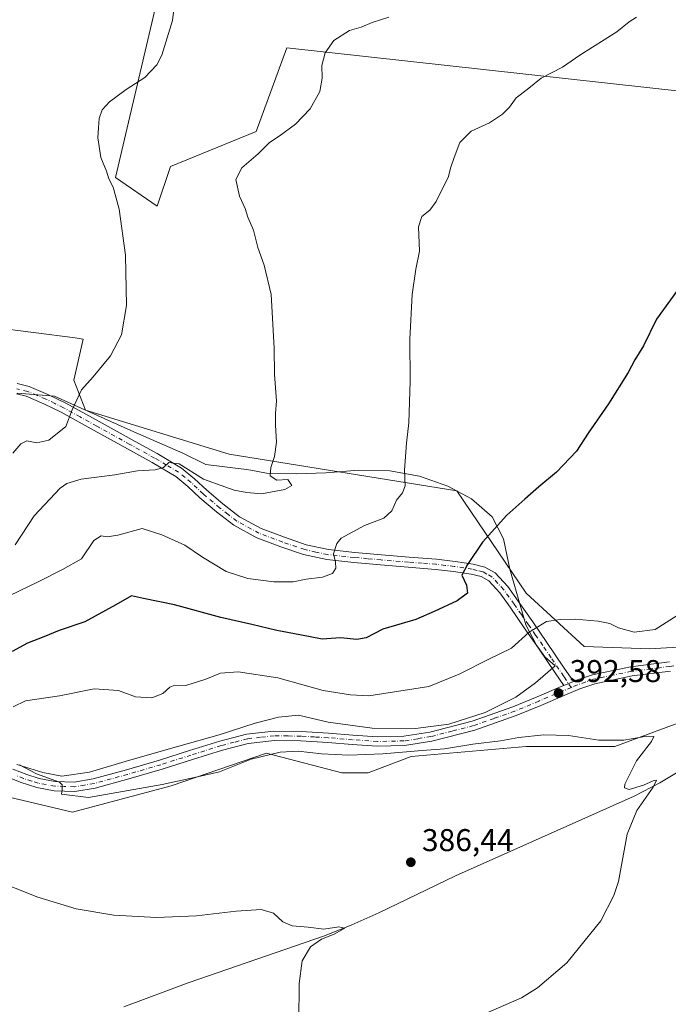
# Model space of a CAD drawing. Units: metres. Extents: x 570253 to 573712, y 4696400 to 4698748.
# Drawn here: x 571207 to 571413, y 4697216 to 4697529 of the extents above; entities that cross this region are included whole.
import ezdxf

# ---------------------------------------------------------------- set-up
doc = ezdxf.new("R2010")
doc.units = ezdxf.units.M
doc.header["$MEASUREMENT"] = 0
doc.linetypes.add('DGN Style 4', pattern=[2.6384748266838614, 1.318413404963828, -0.6592067024819142, 0.001648016756204785, -0.6592067024819142])
for name, color, linetype, lineweight in [('Camino Cxs', 7, 'Continuous', 0), ('Camino eje', 30, 'DGN Style 4', 13), ('Corriente natural lineal', 142, 'Continuous', 13), ('Cultivos herbáceos CxS', 92, 'Continuous', 0), ('Cultivos leñosos CxS', 92, 'Continuous', 0), ('Curva de nivel maestra', 30, 'Continuous', 30), ('Curva de nivel normal', 30, 'Continuous', 0), ('Espacio natural protegido', 121, 'Continuous', 13), ('Espacio natural protegido CxS', 121, 'Continuous', 0), ('Huerta CxS', 92, 'Continuous', 0), ('Punto de cota en terreno', 7, 'Continuous', 0), ('Rótulo de punto de cota en terreno', 7, 'Continuous', 0), ('Suelo desnudo CxS', 253, 'Continuous', 0)]:
    doc.layers.add(name, color=color, linetype=linetype, lineweight=lineweight)
doc.styles.add('Style-Arial', font='txt')

# ---------------------------------------------------------------- blocks, each defined once
blk = doc.blocks.new('*U9')
at = {"layer": 'Suelo desnudo CxS', "color": 253, "linetype": 'Continuous', "lineweight": 0}
for points in [[(571060.4735000003, 4697544.4189, 433.6215999999986), (571059.1432999996, 4697501.877499999, 436.8948999999994), (571066.2111999998, 4697471.969699999, 438.4581000000035), (571066.7061000001, 4697472.0207, 438.4021000000066), (571078.0349000003, 4697461.1513, 437.3126000000047), (571092.0892000003, 4697460.554500001, 435.559699999998), (571114.6359000001, 4697452.779100001, 432.2197000000015), (571141.8246999999, 4697419.2929, 427.7727000000014), (571176.6694999998, 4697406.737500001, 422.1361999999936), (571184.6936999997, 4697433.2281, 422.5758999999962), (571224.6101000002, 4697428.0419, 416.8819999999978), (571227.1606999999, 4697427.7105, 416.5967999999993), (571224.0997000001, 4697414.6447, 415.863400000002), (571227.8935000002, 4697405.114700001, 414.8084999999992), (571273.5936000004, 4697391.079100001, 411.1205999999947), (571345.9623999996, 4697379.441099999, 402.9251999999979), (571368.0581, 4697346.864700001, 397.0271999999969), (571386.5277000006, 4697329.956900001, 394.3399000000064), (571407.3728, 4697329.203500001, 394.7167999999947), (571441.1418000003, 4697331.1479, 393.3325000000041)], [(571452.7276999997, 4697319.0419, 392.5783999999985), (571396.2577000001, 4697298.1141, 390.1530999999959), (571368.0229000002, 4697298.114700001, 389.8983000000007), (571331.4219000004, 4697294.976100001, 390.1288999999961), (571317.8268999998, 4697289.7445, 388.8770999999979), (571309.4606999997, 4697289.744899999, 388.9275999999954), (571285.4090999998, 4697296.0231, 390.6545999999944), (571255.0818999996, 4697285.559699999, 390.5383000000002), (571223.7100999998, 4697277.188300001, 389.1106), (571201.7494999999, 4697282.421700001, 388.3050999999978), (571191.1360999999, 4697288.489900001, 388.6938999999985), (571157.8280999997, 4697307.5361, 389.7393000000012), (571131.6842999998, 4697314.862299999, 389.4866999999941), (571128.5475000005, 4697342.0691, 393.4333999999944), (571120.1816999996, 4697374.5089, 397.9484999999986), (571101.3586999997, 4697392.299100001, 399.5544999999984), (571083.5806999998, 4697398.577099999, 399.2814999999973), (571063.7119000005, 4697394.392700001, 395.3365999999951), (571040.7046999997, 4697386.0211, 391.3426999999938), (571023.9738999996, 4697386.021500001, 388.9000999999989), (570990.5100999996, 4697397.5329, 386.153999999995), (570965.4123000001, 4697414.2763, 385.9024999999965), (570945.5433, 4697423.694300001, 385.9213000000018)]]:
    blk.add_polyline3d(points, dxfattribs=at)
blk = doc.blocks.new('5PATER')
at = {"layer": 'Huerta CxS', "linetype": 'Continuous', "lineweight": 0}
h = blk.add_hatch(color=51, dxfattribs=at)
edge = h.paths.add_edge_path()
edge.add_ellipse((0, 0), major_axis=(-0.1095731443231308, -0.1110710700762829), ratio=0.9994222409660322, start_angle=0, end_angle=360)

msp = doc.modelspace()

# ---------------------------------------------------------------- linework, layer by layer
at = {"layer": 'Camino Cxs', "color": 7, "linetype": 'Continuous', "lineweight": 0, "extrusion": (-0.05336423075812289, -0.02197350677933237, 0.9983333230316479), "elevation": -133315.582800991, "flags": 128}
msp.add_lwpolyline([(-4125953.77723303, 2313006.540544707), (-4125953.77723303, 2313009.855329119)], dxfattribs=at)
msp.add_lwpolyline([(-4125953.77723303, 2313006.540544707), (-4125953.77723303, 2313009.855329119)], dxfattribs=at)
at = {"layer": 'Camino Cxs', "color": 7, "linetype": 'Continuous', "lineweight": 0}
for points in [[(571206.1101000002, 4697413.5601, 417.7583000000013), (571209.9801000003, 4697412.5801, 417.1793999999936), (571215.9101, 4697410.110099999, 416.3439999999973), (571221.6300999997, 4697407.270099999, 415.472299999994), (571232.2001, 4697401.470100001, 413.7762999999977), (571242.7500999998, 4697395.620100001, 412.105899999995), (571250.6601, 4697391.280099999, 411.0384999999951), (571258.4301000005, 4697386.6601, 410.1331999999966), (571262.5301000001, 4697383.290100001, 409.8610999999946), (571266.4301000005, 4697379.620100001, 409.4777999999933), (571271.5500999996, 4697375.300100001, 408.8021000000008), (571276.8601000002, 4697371.1801, 408.1925999999949), (571283.7301000003, 4697367.4101, 407.4526000000042), (571291.1300999997, 4697364.6501, 406.914499999999), (571298.0900999998, 4697362.300100001, 406.1895999999979), (571305.1501000002, 4697360.7401, 405.426999999996), (571313.5401, 4697359.840100001, 404.2758999999933), (571321.9801000003, 4697359.0801, 403.3270000000048), (571330.7801000001, 4697358.370100001, 402.5181000000011), (571339.5800999999, 4697357.670100001, 401.4437999999937), (571345.4200999998, 4697356.9901, 400.7583000000013), (571351.2301000003, 4697356.0701, 400.0396999999939), (571354.9200999998, 4697355.1801, 399.5304000000033), (571358.2001, 4697353.3201, 398.8876000000019), (571362.1700999998, 4697349.0101, 397.8559999999998), (571365.5601000004, 4697344.290100001, 396.911300000007), (571370.1300999997, 4697337.7501, 395.579700000002), (571374.6501000002, 4697331.170100001, 394.5669000000053), (571379.9600999998, 4697323.3301, 393.428899999999), (571383.0701000001, 4697318.7501, 393.0556999999972), (571380.0100999996, 4697317.4901, 392.8644000000059), (571377.2801000001, 4697321.520099999, 393.139599999995), (571371.9700999996, 4697329.350099999, 394.2259999999951), (571367.4600999998, 4697335.9001, 395.4492999999929), (571362.9200999998, 4697342.420100001, 396.805600000007), (571359.6501000002, 4697346.960100001, 397.8283999999985), (571356.1601, 4697350.7501, 398.7887000000046), (571353.7200999996, 4697352.140100001, 399.2517999999982), (571350.5900999998, 4697352.890100001, 399.774900000004), (571344.9801000003, 4697353.780099999, 400.6677999999956), (571339.2600999996, 4697354.440099999, 401.4089999999997), (571330.5201000003, 4697355.140100001, 402.3261999999959), (571321.7001, 4697355.850099999, 403.1141999999964), (571313.2200999996, 4697356.620100001, 404.1995000000024), (571304.6300999997, 4697357.540100001, 405.2937999999995), (571297.2200999996, 4697359.170100001, 406.2396000000008), (571290.0500999996, 4697361.590100001, 406.7600999999996), (571282.3800999997, 4697364.450099999, 407.4228000000003), (571275.0701000001, 4697368.460100001, 407.7630000000063), (571269.5100999996, 4697372.780099999, 408.1506999999983), (571264.2701000003, 4697377.200099999, 408.715200000006), (571260.3800999997, 4697380.850099999, 409.1731), (571256.5601000004, 4697384.0001, 409.5166999999929), (571249.0500999996, 4697388.460100001, 410.630799999999), (571241.1801000005, 4697392.780099999, 411.8562999999995), (571230.6300999997, 4697398.630100001, 413.8092000000034), (571220.1300999997, 4697404.4001, 415.655899999998), (571214.5601000004, 4697407.1501, 416.475900000005), (571208.9501, 4697409.5001, 417.261599999998), (571205.8701, 4697410.280099999, 417.678700000004)], [(571206.1101000002, 4697413.5601, 417.7583000000013), (571209.9801000003, 4697412.5801, 417.1793999999936), (571215.9101, 4697410.110099999, 416.3439999999973), (571221.6300999997, 4697407.270099999, 415.472299999994), (571232.2001, 4697401.470100001, 413.7762999999977), (571242.7500999998, 4697395.620100001, 412.105899999995), (571250.6601, 4697391.280099999, 411.0384999999951), (571258.4301000005, 4697386.6601, 410.1331999999966), (571262.5301000001, 4697383.290100001, 409.8610999999946), (571266.4301000005, 4697379.620100001, 409.4777999999933), (571271.5500999996, 4697375.300100001, 408.8021000000008), (571276.8601000002, 4697371.1801, 408.1925999999949), (571283.7301000003, 4697367.4101, 407.4526000000042), (571291.1300999997, 4697364.6501, 406.914499999999), (571298.0900999998, 4697362.300100001, 406.1895999999979), (571305.1501000002, 4697360.7401, 405.426999999996), (571313.5401, 4697359.840100001, 404.2758999999933), (571321.9801000003, 4697359.0801, 403.3270000000048), (571330.7801000001, 4697358.370100001, 402.5181000000011), (571339.5800999999, 4697357.670100001, 401.4437999999937), (571345.4200999998, 4697356.9901, 400.7583000000013), (571351.2301000003, 4697356.0701, 400.0396999999939), (571354.9200999998, 4697355.1801, 399.5304000000033), (571358.2001, 4697353.3201, 398.8876000000019), (571362.1700999998, 4697349.0101, 397.8559999999998), (571365.5601000004, 4697344.290100001, 396.911300000007), (571370.1300999997, 4697337.7501, 395.579700000002), (571374.6501000002, 4697331.170100001, 394.5669000000053), (571379.9600999998, 4697323.3301, 393.428899999999), (571383.0701000001, 4697318.7501, 393.0556999999972)], [(571380.0100999996, 4697317.4901, 392.8644000000059), (571377.2801000001, 4697321.520099999, 393.139599999995), (571371.9700999996, 4697329.350099999, 394.2259999999951), (571367.4600999998, 4697335.9001, 395.4492999999929), (571362.9200999998, 4697342.420100001, 396.805600000007), (571359.6501000002, 4697346.960100001, 397.8283999999985), (571356.1601, 4697350.7501, 398.7887000000046), (571353.7200999996, 4697352.140100001, 399.2517999999982), (571350.5900999998, 4697352.890100001, 399.774900000004), (571344.9801000003, 4697353.780099999, 400.6677999999956), (571339.2600999996, 4697354.440099999, 401.4089999999997), (571330.5201000003, 4697355.140100001, 402.3261999999959), (571321.7001, 4697355.850099999, 403.1141999999964), (571313.2200999996, 4697356.620100001, 404.1995000000024), (571304.6300999997, 4697357.540100001, 405.2937999999995), (571297.2200999996, 4697359.170100001, 406.2396000000008), (571290.0500999996, 4697361.590100001, 406.7600999999996), (571282.3800999997, 4697364.450099999, 407.4228000000003), (571275.0701000001, 4697368.460100001, 407.7630000000063), (571269.5100999996, 4697372.780099999, 408.1506999999983), (571264.2701000003, 4697377.200099999, 408.715200000006), (571260.3800999997, 4697380.850099999, 409.1731), (571256.5601000004, 4697384.0001, 409.5166999999929), (571249.0500999996, 4697388.460100001, 410.630799999999), (571241.1801000005, 4697392.780099999, 411.8562999999995), (571230.6300999997, 4697398.630100001, 413.8092000000034), (571220.1300999997, 4697404.4001, 415.655899999998), (571214.5601000004, 4697407.1501, 416.475900000005), (571208.9501, 4697409.5001, 417.261599999998), (571205.8701, 4697410.280099999, 417.678700000004)], [(571204.7100999998, 4697290.870100001, 390.0034000000014), (571209.2100999998, 4697289.170100001, 390.132700000002), (571213.1201, 4697287.9101, 390.2709000000032), (571218.2401000002, 4697286.950099999, 390.4030999999959), (571224.2701000003, 4697286.8101, 390.5146999999997), (571230.2701000003, 4697287.790100001, 390.8199000000022), (571240.8601000002, 4697290.6601, 391.3950000000041), (571251.3901000004, 4697293.7401, 391.7416999999987), (571260.9700999996, 4697296.790100001, 391.8757000000041), (571270.5900999998, 4697299.8201, 391.8203000000067), (571279.1201, 4697302.0001, 391.6361999999936), (571287.8000999996, 4697303.020099999, 391.4018999999971), (571296.4801000003, 4697302.870100001, 391.2562000000034), (571305.1501000002, 4697302.380100001, 391.203800000003), (571312.9600999998, 4697301.7501, 391.3062000000064), (571320.7600999996, 4697301.1601, 391.3473999999987), (571329.0900999998, 4697301.370100001, 391.1728000000003), (571337.4001000002, 4697302.700099999, 391.5994000000064), (571350.8501000004, 4697306.1601, 391.6276000000071), (571363.8400999998, 4697310.700099999, 392.0568999999959), (571371.5201000003, 4697313.920100001, 392.4933000000019), (571379.2001, 4697317.1601, 392.8196000000025), (571380.0100999996, 4697317.4901, 392.8644000000059), (571383.0701000001, 4697318.7501, 393.0556999999972), (571384.1001000004, 4697319.1801, 393.1401000000042), (571389.1201, 4697320.9301, 393.4985000000015), (571401.2901, 4697323.4801, 393.8168000000005), (571413.6300999997, 4697325.030099999, 393.9616999999998)], [(571383.0701000001, 4697318.7501, 393.0556999999972), (571384.1001000004, 4697319.1801, 393.1401000000042), (571389.1201, 4697320.9301, 393.4985000000015), (571401.2901, 4697323.4801, 393.8168000000005), (571413.6300999997, 4697325.030099999, 393.9616999999998)], [(571413.9901000002, 4697322.090100001, 393.517200000002), (571401.7801000001, 4697320.550100001, 393.4771999999939), (571389.9101, 4697318.0701, 393.4299000000028), (571385.1601, 4697316.4001, 393.0283000000054), (571380.3400999998, 4697314.420100001, 392.6328999999969), (571372.6700999998, 4697311.190099999, 392.1628000000055), (571364.9001000002, 4697307.9301, 391.7746999999945), (571351.7100999998, 4697303.3101, 391.2750999999989), (571338.0100999996, 4697299.790100001, 390.9510000000009), (571329.3601000002, 4697298.4101, 390.7507000000041), (571320.6901000004, 4697298.190099999, 390.9324000000051), (571312.7301000003, 4697298.790100001, 391.0437999999995), (571304.9401000004, 4697299.420100001, 390.8414000000048), (571296.3701, 4697299.9001, 390.792300000001), (571287.9501, 4697300.050100001, 390.9511000000057), (571279.6601, 4697299.0801, 391.2388999999966), (571271.4001000002, 4697296.960100001, 391.4177000000054), (571261.8701, 4697293.960100001, 391.526199999993), (571252.2500999998, 4697290.9001, 391.2872000000062), (571241.6700999998, 4697287.800100001, 391.0883999999933), (571230.9001000002, 4697284.880100001, 390.4922999999981), (571224.4801000003, 4697283.840100001, 390.269100000005), (571217.9301000005, 4697284.0001, 389.988400000002), (571212.3901000004, 4697285.030099999, 389.7125999999989), (571207.1201, 4697286.720100001, 389.4383999999991), (571199.1201, 4697289.9001, 389.3601000000053)], [(571413.9901000002, 4697322.090100001, 393.517200000002), (571401.7801000001, 4697320.550100001, 393.4771999999939), (571389.9101, 4697318.0701, 393.4299000000028), (571385.1601, 4697316.4001, 393.0283000000054), (571380.3400999998, 4697314.420100001, 392.6328999999969), (571372.6700999998, 4697311.190099999, 392.1628000000055), (571364.9001000002, 4697307.9301, 391.7746999999945), (571351.7100999998, 4697303.3101, 391.2750999999989), (571338.0100999996, 4697299.790100001, 390.9510000000009), (571329.3601000002, 4697298.4101, 390.7507000000041), (571320.6901000004, 4697298.190099999, 390.9324000000051), (571312.7301000003, 4697298.790100001, 391.0437999999995), (571304.9401000004, 4697299.420100001, 390.8414000000048), (571296.3701, 4697299.9001, 390.792300000001), (571287.9501, 4697300.050100001, 390.9511000000057), (571279.6601, 4697299.0801, 391.2388999999966), (571271.4001000002, 4697296.960100001, 391.4177000000054), (571261.8701, 4697293.960100001, 391.526199999993), (571252.2500999998, 4697290.9001, 391.2872000000062), (571241.6700999998, 4697287.800100001, 391.0883999999933), (571230.9001000002, 4697284.880100001, 390.4922999999981), (571224.4801000003, 4697283.840100001, 390.269100000005), (571217.9301000005, 4697284.0001, 389.988400000002), (571212.3901000004, 4697285.030099999, 389.7125999999989), (571207.1201, 4697286.720100001, 389.4383999999991), (571199.1201, 4697289.9001, 389.3601000000053)], [(571204.7100999998, 4697290.870100001, 390.0034000000014), (571209.2100999998, 4697289.170100001, 390.132700000002), (571213.1201, 4697287.9101, 390.2709000000032), (571218.2401000002, 4697286.950099999, 390.4030999999959), (571224.2701000003, 4697286.8101, 390.5146999999997), (571230.2701000003, 4697287.790100001, 390.8199000000022), (571240.8601000002, 4697290.6601, 391.3950000000041), (571251.3901000004, 4697293.7401, 391.7416999999987), (571260.9700999996, 4697296.790100001, 391.8757000000041), (571270.5900999998, 4697299.8201, 391.8203000000067), (571279.1201, 4697302.0001, 391.6361999999936), (571287.8000999996, 4697303.020099999, 391.4018999999971), (571296.4801000003, 4697302.870100001, 391.2562000000034), (571305.1501000002, 4697302.380100001, 391.203800000003), (571312.9600999998, 4697301.7501, 391.3062000000064), (571320.7600999996, 4697301.1601, 391.3473999999987), (571329.0900999998, 4697301.370100001, 391.1728000000003), (571337.4001000002, 4697302.700099999, 391.5994000000064), (571350.8501000004, 4697306.1601, 391.6276000000071), (571363.8400999998, 4697310.700099999, 392.0568999999959), (571371.5201000003, 4697313.920100001, 392.4933000000019), (571379.2001, 4697317.1601, 392.8196000000025), (571380.0100999996, 4697317.4901, 392.8644000000059)]]:
    msp.add_polyline3d(points, dxfattribs=at)
at = {"layer": 'Camino eje', "color": 30, "linetype": 'DGN Style 4', "lineweight": 13}
for points in [[(571382.3898999998, 4697316.8671, 392.8730000000069), (571379.9851000002, 4697320.4101, 393.1061999999947), (571375.9650999998, 4697326.345100001, 393.8264000000054), (571373.3101000004, 4697330.2601, 394.3417999999947), (571371.0500999996, 4697333.550100001, 394.9146000000038), (571368.7950999998, 4697336.825099999, 395.489499999996), (571366.5251000002, 4697340.085100001, 396.1374000000069), (571364.2401000002, 4697343.3551, 396.8442000000068), (571362.6051000003, 4697345.6251, 397.3007999999973), (571360.9101, 4697347.985099999, 397.8316999999952), (571357.1801000005, 4697352.0351, 398.7899000000034), (571355.5401, 4697352.965100001, 399.1217999999935), (571354.3201000001, 4697353.6601, 399.3680000000023), (571352.4751000004, 4697354.1051, 399.6353999999992), (571350.9101, 4697354.4801, 399.9005999999936), (571345.2001, 4697355.3851, 400.709799999997), (571342.2801000001, 4697355.725099999, 401.0708000000013), (571339.4200999998, 4697356.0551, 401.4180999999954), (571335.0201000003, 4697356.405099999, 401.9242999999988), (571330.6501000002, 4697356.755100001, 402.382700000002), (571321.8400999998, 4697357.465100001, 403.1940000000032), (571317.6201, 4697357.845100001, 403.6490999999951), (571313.3800999997, 4697358.2301, 404.2281999999978), (571304.8901000004, 4697359.140100001, 405.3641999999964), (571301.1851000004, 4697359.9551, 405.8377000000037), (571297.6551000001, 4697360.735099999, 406.2087000000029), (571290.5900999998, 4697363.120100001, 406.7856000000029), (571283.0551000005, 4697365.9301, 407.4328999999998), (571275.9650999998, 4697369.8201, 407.9680999999982), (571273.1851000004, 4697371.9801, 408.1831999999995), (571270.5301000001, 4697374.040100001, 408.4630000000034), (571265.3501000004, 4697378.4101, 409.0512000000017), (571263.4051000001, 4697380.235099999, 409.3092000000034), (571261.4550999999, 4697382.0701, 409.4732999999979), (571259.5450999998, 4697383.645099999, 409.6445999999996), (571257.4951, 4697385.3301, 409.7409000000043), (571253.6101000002, 4697387.640100001, 410.2556999999942), (571249.8551000003, 4697389.870100001, 410.818299999999), (571241.9650999998, 4697394.200099999, 411.9700000000012), (571231.4151, 4697400.050100001, 413.7874000000011), (571226.1651, 4697402.9351, 414.6992000000027), (571220.8800999997, 4697405.835100001, 415.5602000000072), (571218.0950999996, 4697407.210100001, 415.9419999999955), (571215.2351000002, 4697408.630100001, 416.4018999999971), (571212.4301000005, 4697409.8051, 416.8317999999999), (571209.4650999998, 4697411.040100001, 417.2185000000027), (571205.9901000002, 4697411.920100001, 417.6754999999976)], [(571432.0255000005, 4697325.6963, 393.2559999999939), (571432.0151000004, 4697325.6951, 393.2565000000032), (571425.9501, 4697325.030099999, 393.514599999995), (571413.8101000004, 4697323.5601, 393.7292000000016), (571407.7050999999, 4697322.790100001, 393.7014000000054), (571401.5351, 4697322.015100001, 393.6196000000054), (571395.6001000004, 4697320.7751, 393.5997999999963), (571389.5151000004, 4697319.5001, 393.4594999999972), (571387.0050999997, 4697318.6251, 393.2427000000025), (571384.3724999996, 4697317.682499999, 393.0387999999948), (571382.3898999998, 4697316.8671, 392.8730000000069)], [(571382.3898999998, 4697316.8671, 392.8730000000069), (571379.9725000003, 4697315.872500001, 392.7357000000048), (571372.0950999996, 4697312.5551, 392.3325000000041), (571364.3701, 4697309.315099999, 391.9167000000016), (571357.8750999998, 4697307.045100001, 391.7752000000037), (571351.2801000001, 4697304.735099999, 391.4539999999979), (571344.5551000005, 4697303.005100001, 391.5371000000014), (571337.7050999999, 4697301.245100001, 391.2780999999959), (571333.5500999996, 4697300.5801, 391.0146999999997), (571329.2251000004, 4697299.890100001, 390.9615999999951), (571320.7251000004, 4697299.675100001, 391.1392999999953), (571312.8450999996, 4697300.270099999, 391.1744000000036), (571305.0450999998, 4697300.9001, 391.022299999997), (571300.7600999996, 4697301.140100001, 390.9890000000014), (571296.4250999996, 4697301.3851, 391.0071000000025), (571292.2150999998, 4697301.460100001, 391.0531000000047), (571287.8750999998, 4697301.5351, 391.1699999999983), (571283.5351, 4697301.0251, 391.2940999999992), (571279.3901000004, 4697300.540100001, 391.4392999999982), (571275.1250999998, 4697299.450099999, 391.5460000000021), (571270.9951, 4697298.390100001, 391.6312000000034), (571261.4200999998, 4697295.3751, 391.7007000000012), (571251.8201000001, 4697292.3201, 391.5173999999971), (571246.5301000001, 4697290.770099999, 391.3399999999965), (571241.2651000004, 4697289.2301, 391.2378000000026), (571230.5850999998, 4697286.335100001, 390.6506999999983), (571227.5850999998, 4697285.845100001, 390.5295999999944), (571224.3750999998, 4697285.325099999, 390.3919000000024), (571221.1001000004, 4697285.405099999, 390.2948000000033), (571218.0850999998, 4697285.475099999, 390.1984999999986), (571215.3151000004, 4697285.9901, 390.0908000000054), (571212.7550999997, 4697286.470100001, 389.9795000000013), (571210.8000999996, 4697287.100099999, 389.8853999999992), (571208.1651, 4697287.9451, 389.7660000000033), (571205.7358999997, 4697288.8663, 389.7234999999928)]]:
    msp.add_polyline3d(points, dxfattribs=at)
at = {"layer": 'Corriente natural lineal', "color": 142, "linetype": 'Continuous', "lineweight": 13}
msp.add_polyline3d([(571457.3151000004, 4697315.1151, 392.2881000000052), (571454.4001000002, 4697312.870100001, 391.9582999999984), (571410.6201, 4697286.590100001, 390.3083000000042), (571402.3601000002, 4697282.340100001, 389.9811000000045), (571345.6001000004, 4697257.0001, 387.4645000000019), (571321.2100999998, 4697245.220100001, 386.1244000000006), (571312.6300999997, 4697241.360099999, 385.5498999999982), (571303.8701, 4697237.9301, 385.0366999999969), (571260.5401, 4697222.950099999, 383.7323999999935), (571240.0601000004, 4697215.340100001, 383.1744999999937)], dxfattribs=at)
at = {"layer": 'Cultivos herbáceos CxS', "color": 92, "linetype": 'Continuous', "lineweight": 0}
for points in [[(570945.5433, 4697423.694300001, 385.9213000000018), (570965.4123000001, 4697414.2763, 385.9024999999965), (570990.5100999996, 4697397.5329, 386.153999999995), (571023.9738999996, 4697386.021500001, 388.9000999999989), (571040.7046999997, 4697386.0211, 391.3426999999938), (571063.7119000005, 4697394.392700001, 395.3365999999951), (571083.5806999998, 4697398.577099999, 399.2814999999973), (571101.3586999997, 4697392.299100001, 399.5544999999984), (571120.1816999996, 4697374.5089, 397.9484999999986), (571128.5475000005, 4697342.0691, 393.4333999999944), (571131.6842999998, 4697314.862299999, 389.4866999999941), (571157.8280999997, 4697307.5361, 389.7393000000012), (571191.1360999999, 4697288.489900001, 388.6938999999985), (571201.7494999999, 4697282.421700001, 388.3050999999978), (571223.7100999998, 4697277.188300001, 389.1106), (571255.0818999996, 4697285.559699999, 390.5383000000002), (571285.4090999998, 4697296.0231, 390.6545999999944), (571309.4606999997, 4697289.744899999, 388.9275999999954), (571317.8268999998, 4697289.7445, 388.8770999999979), (571331.4219000004, 4697294.976100001, 390.1288999999961), (571368.0229000002, 4697298.114700001, 389.8983000000007), (571396.2577000001, 4697298.1141, 390.1530999999959), (571452.7276999997, 4697319.0419, 392.5783999999985)], [(571451.7522999998, 4697321.7919, 392.9519), (571452.7276999997, 4697319.0419, 392.5783999999985), (571396.2577000001, 4697298.1141, 390.1530999999959), (571368.0229000002, 4697298.114700001, 389.8983000000007), (571331.4219000004, 4697294.976100001, 390.1288999999961), (571317.8268999998, 4697289.7445, 388.8770999999979), (571309.4606999997, 4697289.744899999, 388.9275999999954), (571285.4090999998, 4697296.0231, 390.6545999999944), (571255.0818999996, 4697285.559699999, 390.5383000000002), (571223.7100999998, 4697277.188300001, 389.1106), (571201.7494999999, 4697282.421700001, 388.3050999999978), (571191.1360999999, 4697288.489900001, 388.6938999999985), (571157.8280999997, 4697307.5361, 389.7393000000012), (571131.6842999998, 4697314.862299999, 389.4866999999941), (571128.5475000005, 4697342.0691, 393.4333999999944), (571120.1816999996, 4697374.5089, 397.9484999999986), (571101.3586999997, 4697392.299100001, 399.5544999999984), (571083.5806999998, 4697398.577099999, 399.2814999999973), (571063.7119000005, 4697394.392700001, 395.3365999999951), (571040.7046999997, 4697386.0211, 391.3426999999938), (571023.9738999996, 4697386.021500001, 388.9000999999989), (570990.5100999996, 4697397.5329, 386.153999999995), (570965.4123000001, 4697414.2763, 385.9024999999965), (570945.5433, 4697423.694300001, 385.9213000000018)]]:
    msp.add_polyline3d(points, dxfattribs=at)
at = {"layer": 'Cultivos leñosos CxS', "color": 92, "linetype": 'Continuous', "lineweight": 0}
for points in [[(571444.9785000002, 4697503.529800001, 403.3362000000052), (571291.9090999998, 4697520.304500001, 411.3846999999951), (571282.1237000005, 4697493.7446, 411.1616000000067), (571254.8646999998, 4697482.5614, 412.3972000000067), (571250.6710999999, 4697469.9803, 413.4156999999978), (571237.3912000004, 4697479.066600001, 414.9211000000068), (571258.3595000004, 4697568.5319, 417.5626000000047), (571228.3047000002, 4697610.468800001, 422.9121000000014), (571217.8206000002, 4697652.4056, 428.1662000000069), (571224.1111000003, 4697654.502499999, 428.6468000000023), (571235.8355, 4697644.932499999, 428.5276000000013), (571253.0305000005, 4697634.9453, 427.944399999993), (571288.1223999998, 4697597.8421, 420.6189000000013), (571306.9448999995, 4697592.608899999, 419.6793000000035), (571329.1141999997, 4697599.9013, 419.5733000000037), (571346.3410999998, 4697611.3169, 421.0396000000038), (571372.8268999998, 4697612.490499999, 419.2817000000068), (571388.5138999998, 4697586.329700001, 412.9556000000011), (571412.5658, 4697550.750499999, 407.5766000000003), (571435.5717000002, 4697530.867500001, 405.7458000000042)], [(571224.1111000003, 4697654.502499999, 428.6468000000023), (571217.8206000002, 4697652.4056, 428.1662000000069), (571228.3047000002, 4697610.468800001, 422.9121000000014), (571258.3595000004, 4697568.5319, 417.5626000000047), (571237.3912000004, 4697479.066600001, 414.9211000000068), (571250.6710999999, 4697469.9803, 413.4156999999978), (571254.8646999998, 4697482.5614, 412.3972000000067), (571282.1237000005, 4697493.7446, 411.1616000000067), (571291.9090999998, 4697520.304500001, 411.3846999999951), (571444.9785000002, 4697503.529800001, 403.3362000000052), (571470.1405999997, 4697440.624500001, 398.920100000003), (571522.8005999997, 4697435.915100001, 398.5157999999938)], [(571224.1111000003, 4697654.502499999, 428.6468000000023), (571217.8206000002, 4697652.4056, 428.1662000000069), (571228.3047000002, 4697610.468800001, 422.9121000000014), (571258.3595000004, 4697568.5319, 417.5626000000047), (571237.3912000004, 4697479.066600001, 414.9211000000068), (571250.6710999999, 4697469.9803, 413.4156999999978), (571254.8646999998, 4697482.5614, 412.3972000000067), (571282.1237000005, 4697493.7446, 411.1616000000067), (571291.9090999998, 4697520.304500001, 411.3846999999951), (571444.9785000002, 4697503.529800001, 403.3362000000052), (571470.1405999997, 4697440.624500001, 398.920100000003), (571522.8005999997, 4697435.915100001, 398.5157999999938)], [(571258.3595000004, 4697568.5319, 417.5626000000047), (571237.3912000004, 4697479.066600001, 414.9211000000068), (571250.6710999999, 4697469.9803, 413.4156999999978), (571254.8646999998, 4697482.5614, 412.3972000000067), (571282.1237000005, 4697493.7446, 411.1616000000067), (571291.9090999998, 4697520.304500001, 411.3846999999951), (571444.9785000002, 4697503.529800001, 403.3362000000052)], [(571441.1418000003, 4697331.1479, 393.3325000000041), (571407.3728, 4697329.203500001, 394.7167999999947), (571386.5277000006, 4697329.956900001, 394.3399000000064), (571368.0581, 4697346.864700001, 397.0271999999969), (571345.9623999996, 4697379.441099999, 402.9251999999979), (571273.5936000004, 4697391.079100001, 411.1205999999947), (571227.8935000002, 4697405.114700001, 414.8084999999992), (571224.0997000001, 4697414.6447, 415.863400000002), (571227.1606999999, 4697427.7105, 416.5967999999993), (571224.6101000002, 4697428.0419, 416.8819999999978), (571184.6936999997, 4697433.2281, 422.5758999999962), (571176.6694999998, 4697406.737500001, 422.1361999999936), (571141.8246999999, 4697419.2929, 427.7727000000014), (571114.6359000001, 4697452.779100001, 432.2197000000015), (571092.0892000003, 4697460.554500001, 435.559699999998), (571078.0349000003, 4697461.1513, 437.3126000000047), (571066.7061000001, 4697472.0207, 438.4021000000066), (571066.2111999998, 4697471.969699999, 438.4581000000035), (571059.1432999996, 4697501.877499999, 436.8948999999994), (571060.4735000003, 4697544.4189, 433.6215999999986)], [(571060.4735000003, 4697544.4189, 433.6215999999986), (571059.1432999996, 4697501.877499999, 436.8948999999994), (571066.2111999998, 4697471.969699999, 438.4581000000035), (571066.7061000001, 4697472.0207, 438.4021000000066), (571078.0349000003, 4697461.1513, 437.3126000000047), (571092.0892000003, 4697460.554500001, 435.559699999998), (571114.6359000001, 4697452.779100001, 432.2197000000015), (571141.8246999999, 4697419.2929, 427.7727000000014), (571176.6694999998, 4697406.737500001, 422.1361999999936), (571184.6936999997, 4697433.2281, 422.5758999999962), (571224.6101000002, 4697428.0419, 416.8819999999978), (571227.1606999999, 4697427.7105, 416.5967999999993), (571224.0997000001, 4697414.6447, 415.863400000002), (571227.8935000002, 4697405.114700001, 414.8084999999992), (571273.5936000004, 4697391.079100001, 411.1205999999947), (571345.9623999996, 4697379.441099999, 402.9251999999979), (571368.0581, 4697346.864700001, 397.0271999999969), (571386.5277000006, 4697329.956900001, 394.3399000000064), (571407.3728, 4697329.203500001, 394.7167999999947), (571441.1418000003, 4697331.1479, 393.3325000000041)]]:
    msp.add_polyline3d(points, dxfattribs=at)
at = {"layer": 'Curva de nivel maestra', "color": 30, "linetype": 'Continuous', "lineweight": 30, "elevation": 400, "flags": 128}
msp.add_lwpolyline([(571416.1500000004, 4697443.2401), (571409.5700000003, 4697434.050100001), (571405.3899999997, 4697425.5701), (571402.6299999999, 4697421.0701), (571400.5, 4697417.0701), (571394.2199999997, 4697407.0701), (571387.75, 4697397.7401), (571384.0499999998, 4697392.0701), (571377.7199999997, 4697385.4101), (571372.0499999998, 4697380.7401), (571367.6600000003, 4697376.7401), (571361.9500000002, 4697371.7401), (571354.1200000001, 4697363.120100001), (571349.4199999999, 4697355.950099999), (571347.5800000001, 4697352.5601), (571349.04, 4697349.460100001), (571349.3799999999, 4697346.840100001), (571346.1399999997, 4697344.4101), (571338.75, 4697341.0601), (571332.9500000002, 4697338.4801), (571322.4900000002, 4697335.4001), (571317.1500000004, 4697332.6601), (571314.1500000004, 4697332.120100001), (571308.9500000002, 4697332.720100001), (571303.2000000002, 4697332.210100001), (571296.0499999998, 4697333.640100001), (571288.6799999997, 4697334.9801), (571280.7699999996, 4697336.860099999), (571270.9500000002, 4697339.110099999), (571256.1399999997, 4697343.200099999), (571246.3300000001, 4697345.130100001), (571242.5300000003, 4697346.0001), (571237.5199999996, 4697343.120100001), (571227.6100000005, 4697337.7601), (571219.5199999996, 4697335.020099999), (571214.5599999996, 4697332.940099999), (571209.4299999997, 4697330.960100001), (571204.5599999996, 4697328.290100001)], dxfattribs=at)
at = {"layer": 'Curva de nivel normal', "color": 30, "linetype": 'Continuous', "lineweight": 0, "flags": 128}
for points, elevation in [([(571256.2999999998, 4697535.2301), (571255.5199999996, 4697529.0701), (571252.1699999999, 4697517.9901), (571250.5099999999, 4697514.970100001), (571246.7699999996, 4697510.860099999), (571240.7999999998, 4697507.090100001), (571235.4699999997, 4697503.1801), (571233.2000000002, 4697500.610099999), (571232.2300000004, 4697497.890100001), (571231.9900000002, 4697494.940099999), (571231.75, 4697491.7401), (571232.7599999999, 4697485.4101), (571234.5, 4697481.0701), (571235.3200000003, 4697478.720100001), (571236.7100000001, 4697475.9901), (571238.54, 4697469.050100001), (571240.6299999999, 4697454.4101), (571240.8799999999, 4697438.4101), (571239.3099999996, 4697429.0701), (571235.8200000003, 4697422.4101), (571230.2999999998, 4697415.690099999), (571226.6399999997, 4697411.550100001), (571223.5700000003, 4697405.220100001), (571221.6200000001, 4697399.870100001), (571216.2000000002, 4697395.550100001), (571212.3899999997, 4697394.690099999), (571209.2100000001, 4697395.3301), (571207.25, 4697394.3301), (571204.7199999997, 4697391.460100001)], 415), ([(571203.8200000003, 4697346.100099999), (571212.8200000003, 4697350.4301), (571220.5099999999, 4697354.450099999), (571226.5800000001, 4697357.8201), (571230.5099999999, 4697363.6801), (571232.7999999998, 4697365.1601), (571234.7300000004, 4697364.7501), (571238.1100000005, 4697365.370100001), (571245.8600000005, 4697367.450099999), (571252.1799999997, 4697365.4301), (571259.4600000001, 4697362.140100001), (571265.04, 4697358.380100001), (571272.6500000004, 4697353.780099999), (571279.4699999997, 4697351.5001), (571287.75, 4697350.450099999), (571293.9400000004, 4697350.520099999), (571298.04, 4697351.290100001), (571303.2999999998, 4697351.950099999), (571306.4600000001, 4697353.1801), (571307.4600000001, 4697354.800100001), (571307.3499999996, 4697356.7401), (571306.75, 4697359.4101), (571307.7699999996, 4697362.670100001), (571309.1900000004, 4697364.4101), (571316.5999999996, 4697368.4101), (571322.75, 4697370.7401), (571325.2999999998, 4697373.0701), (571326.75, 4697376.4101), (571328.6699999999, 4697378.7401), (571329.5499999998, 4697381.0701), (571329.3799999999, 4697385.950099999), (571330.0300000003, 4697394.5701), (571330.7599999999, 4697401.020099999), (571331.0999999996, 4697414.350099999), (571331.04, 4697427.630100001), (571331.75, 4697441.920100001), (571332.9400000004, 4697449.890100001), (571334.1200000001, 4697455.6601), (571333.8099999996, 4697463.4101), (571334.8899999997, 4697466.7401), (571337.3700000001, 4697468.7401), (571339.4500000002, 4697471.4101), (571341.6399999997, 4697476.0701), (571343.2000000002, 4697479.0701), (571344.0499999998, 4697482.4101), (571345.1600000003, 4697485.4101), (571346.9400000004, 4697490.2601), (571350.5599999996, 4697493.780099999), (571356.3399999999, 4697496.4801), (571360.4900000002, 4697499.2601), (571362.7599999999, 4697501.5001), (571364.8300000001, 4697504.4801), (571368.3200000003, 4697507.0701), (571372.8600000005, 4697510.6801), (571379.6600000003, 4697514.1801), (571385.1500000004, 4697518.020099999), (571396.8499999996, 4697525.4101), (571400.8399999999, 4697528.6501), (571403.1299999999, 4697530.110099999)], 405), ([(571205.5099999999, 4697362.2401), (571211.4900000002, 4697371.470100001), (571219.8200000003, 4697380.2501), (571221.9199999999, 4697381.770099999), (571226.4400000004, 4697383.1801), (571237.2100000001, 4697384.540100001), (571244.3600000005, 4697385.8201), (571250.0499999998, 4697386.140100001), (571252.7100000001, 4697386.890100001), (571254.3899999997, 4697388.450099999), (571257.7000000002, 4697387.970100001), (571265.4299999997, 4697383.120100001), (571275.1399999997, 4697379.610099999), (571279.1500000004, 4697378.880100001), (571283.8200000003, 4697378.5001), (571291.3200000003, 4697379.8201), (571293.5, 4697381.120100001), (571292.2400000002, 4697382.9901), (571288.7300000004, 4697382.8201), (571286.6100000005, 4697384.2301), (571286.7999999998, 4697386.860099999), (571288.0300000003, 4697390.300100001), (571288.6600000003, 4697394.960100001), (571288.2599999999, 4697400.300100001), (571288.3099999996, 4697404.0101), (571288.6500000004, 4697408.100099999), (571287.9699999997, 4697416.440099999), (571287.9199999999, 4697424.8201), (571286.9199999999, 4697441.840100001), (571284.6799999997, 4697451.2601), (571282.6799999997, 4697456.8201), (571281.2699999996, 4697462.360099999), (571279.5099999999, 4697466.450099999), (571278.7000000002, 4697469.2301), (571276.8799999999, 4697473.140100001), (571275.7000000002, 4697478.460100001), (571277.6200000001, 4697482.1801), (571282.7699999996, 4697486.5801), (571286.4000000004, 4697490.220100001), (571289.4400000004, 4697492.200099999), (571294.6299999999, 4697496.110099999), (571299.3799999999, 4697500.960100001), (571302.3899999997, 4697506.4101), (571303.2000000002, 4697510.7401), (571303.0499999998, 4697514.7401), (571304.0599999996, 4697518.7401), (571306.8399999999, 4697522.670100001), (571311.9000000004, 4697525.800100001), (571315.5999999996, 4697526.960100001), (571319.0999999996, 4697528.370100001), (571324.4100000003, 4697530.140100001)], 410), ([(571416.1399999997, 4697339.800100001), (571409.0499999998, 4697335.280099999), (571402.4100000003, 4697334.470100001), (571397.3799999999, 4697335.840100001), (571394.6799999997, 4697337.1801), (571390.9299999997, 4697337.9801), (571383.6799999997, 4697338.640100001), (571378.8200000003, 4697338.450099999), (571374.4900000002, 4697337.9001), (571368.9699999997, 4697334.420100001), (571363.3899999997, 4697329.380100001), (571356.1299999999, 4697325.9301), (571346.7800000003, 4697321.120100001), (571337.04, 4697317.2301), (571318.04, 4697314.170100001), (571312.1299999999, 4697314.5701), (571303.4500000002, 4697315.9001), (571289.0300000003, 4697319.920100001), (571276.4600000001, 4697321.860099999), (571270.8200000003, 4697321.420100001), (571266.1900000004, 4697319.520099999), (571259.8300000001, 4697317.5601), (571256.25, 4697317.610099999), (571254.6399999997, 4697317.0101), (571252.4600000001, 4697314.940099999), (571248.9400000004, 4697313.550100001), (571243.7199999997, 4697313.880100001), (571238.3499999996, 4697315.9001), (571230.6600000003, 4697316.4801), (571219.6399999997, 4697314.2301), (571208.7400000002, 4697312.600099999), (571204.8399999999, 4697310.7401)], 395), ([(571351.1900000004, 4697211.4801), (571366.5999999996, 4697218.200099999), (571371.6299999999, 4697221.350099999), (571380.9500000002, 4697229.2501), (571391.7699999996, 4697242.6501), (571395.9800000004, 4697250.6801), (571397.3799999999, 4697255.1801), (571400.1600000003, 4697270.2401), (571403.2100000001, 4697277.7401), (571408.4500000002, 4697285.210100001), (571409.5, 4697287.4001), (571408.4600000001, 4697287.210100001), (571405.3899999997, 4697285.7601), (571400.8200000003, 4697284.460100001), (571399.3700000001, 4697284.950099999), (571399.4900000002, 4697286.1501), (571403.1200000001, 4697293.5001), (571407.9199999999, 4697299.690099999), (571408.6799999997, 4697301.270099999), (571406.4800000004, 4697301.350099999), (571399.1399999997, 4697300.170100001), (571391.1299999999, 4697300.120100001), (571381.5199999996, 4697301.620100001), (571373.6600000003, 4697301.8301), (571365.7000000002, 4697300.940099999), (571359.8700000001, 4697299.860099999), (571351.0599999996, 4697298.8201), (571342.04, 4697297.350099999), (571334.9900000002, 4697296.840100001), (571322.4100000003, 4697295.7301), (571311.5999999996, 4697295.340100001), (571302.9000000004, 4697295.7601), (571295.4900000002, 4697296.610099999), (571289.8200000003, 4697296.3201), (571280.5599999996, 4697294.050100001), (571270.4699999997, 4697290.050100001), (571263.4699999997, 4697288.470100001), (571252.2100000001, 4697285.9801), (571228.8200000003, 4697281.850099999), (571220.2300000004, 4697282.920100001), (571220.4000000004, 4697284.340100001), (571220.4800000004, 4697285.870100001), (571219.5499999998, 4697286.720100001), (571212.2800000003, 4697289.390100001), (571206.9000000004, 4697292.3201)], 390), ([(571295.6799999997, 4697210.600099999), (571295.79, 4697222.710100001), (571296.8099999996, 4697229.970100001), (571299.4500000002, 4697234.380100001), (571302.9100000003, 4697236.780099999), (571306.9600000001, 4697238.4101), (571310.3899999997, 4697240.360099999), (571308.4400000004, 4697240.720100001), (571303.7300000004, 4697240.050100001), (571298.6500000004, 4697240.6501), (571293.5700000003, 4697241.030099999), (571290.6500000004, 4697242.300100001), (571287.6600000003, 4697245.090100001), (571283.7599999999, 4697246.2401), (571275.7699999996, 4697245.780099999), (571263.1500000004, 4697244.200099999), (571250.4000000004, 4697243.6801), (571236.8300000001, 4697244.450099999), (571224.8899999997, 4697246.470100001), (571212.75, 4697250.1501), (571197.6600000003, 4697256.1601)], 385)]:
    msp.add_lwpolyline(points, dxfattribs=dict(at, elevation=elevation))
at = {"layer": 'Espacio natural protegido', "color": 121, "linetype": 'Continuous', "lineweight": 13, "flags": 128}
msp.add_lwpolyline([(571206.1131000007, 4697410.447200002), (571218.0301000001, 4697409.5412), (571242.320100002, 4697398.660200002), (571258.8181000003, 4697391.4052), (571266.1511000025, 4697387.778199999), (571279.0591000007, 4697386.244200002), (571280.4451000014, 4697385.993200001), (571285.4421000007, 4697385.087200001), (571295.1191000005, 4697384.879199998), (571304.2791000003, 4697385.170199998), (571314.8311000001, 4697385.994200002), (571324.6349999999, 4697385.788199999), (571334.0831000014, 4697384.050200002), (571343.1701000012, 4697380.907200002), (571350.6181000012, 4697376.845200002), (571357.2011000002, 4697371.114199998), (571360.8751, 4697364.1872), (571362.8101000017, 4697354.558200002), (571367.9291000015, 4697336.8482), (571371.3431000019, 4697330.298200001), (571373.947100001, 4697326.657200002), (571377.3021, 4697323.793199998), (571371.0251000022, 4697318.340200001), (571364.7331000003, 4697313.777200002), (571355.0099999999, 4697308.898200002), (571343.4851000002, 4697305.2582), (571332.8151000016, 4697303.796200001), (571319.0661000018, 4697303.931200001), (571305.0341000018, 4697305.841299999), (571295.5791000009, 4697308.0882), (571289.2251000013, 4697307.465199998), (571281.8731000022, 4697305.5542), (571270.3501000013, 4697301.7872), (571257.5511000013, 4697298.252199999), (571241.5851000005, 4697293.643299999), (571229.1691000015, 4697289.9882), (571220.2801000009, 4697288.684199999), (571214.2791000007, 4697289.848200001), (571205.9651000008, 4697292.369199999)], dxfattribs=at)
at = {"layer": 'Espacio natural protegido CxS', "color": 121, "linetype": 'Continuous', "lineweight": 0, "flags": 128}
msp.add_lwpolyline([(571206.1131000001, 4697410.4472), (571218.0300999995, 4697409.5412), (571242.3200999993, 4697398.660200001), (571258.8180999996, 4697391.405200001), (571266.1510999996, 4697387.7782), (571279.0591000001, 4697386.244200001), (571280.445100001, 4697385.9932), (571285.4421000001, 4697385.0872), (571295.1190999999, 4697384.879199999), (571304.2790999997, 4697385.170199999), (571314.8310999996, 4697385.994200001), (571324.6349999993, 4697385.7882), (571334.0831000009, 4697384.050200001), (571343.1701000006, 4697380.9072), (571350.6181000007, 4697376.845200002), (571357.2010999996, 4697371.114199999), (571360.8750999994, 4697364.187200001), (571362.8101000012, 4697354.558200001), (571367.9291000009, 4697336.848200001), (571371.3430999991, 4697330.2982), (571373.9471000005, 4697326.6572), (571377.3020999995, 4697323.793199999), (571371.0250999993, 4697318.3402), (571364.7330999997, 4697313.777200001), (571355.0099999993, 4697308.898200001), (571343.4850999997, 4697305.258199999), (571332.8151000012, 4697303.796200001), (571319.0661000013, 4697303.931200001), (571305.0340999991, 4697305.8413), (571295.5791000003, 4697308.088199999), (571289.2251000007, 4697307.465199999), (571281.8731000016, 4697305.554199999), (571270.3501000007, 4697301.787199999), (571257.5511000007, 4697298.252199999), (571241.5851, 4697293.643300001), (571229.1690999987, 4697289.988199999), (571220.2801000003, 4697288.6842), (571214.2791000003, 4697289.8482), (571205.9651000003, 4697292.3692)], dxfattribs=at)
at = {"layer": 'Suelo desnudo CxS', "color": 253, "linetype": 'Continuous', "lineweight": 0}
for points in [[(571060.4735000003, 4697544.4189, 433.6215999999986), (571059.1432999996, 4697501.877499999, 436.8948999999994), (571066.2111999998, 4697471.969699999, 438.4581000000035), (571066.7061000001, 4697472.0207, 438.4021000000066), (571078.0349000003, 4697461.1513, 437.3126000000047), (571092.0892000003, 4697460.554500001, 435.559699999998), (571114.6359000001, 4697452.779100001, 432.2197000000015), (571141.8246999999, 4697419.2929, 427.7727000000014), (571176.6694999998, 4697406.737500001, 422.1361999999936), (571184.6936999997, 4697433.2281, 422.5758999999962), (571224.6101000002, 4697428.0419, 416.8819999999978), (571227.1606999999, 4697427.7105, 416.5967999999993), (571224.0997000001, 4697414.6447, 415.863400000002), (571227.8935000002, 4697405.114700001, 414.8084999999992), (571273.5936000004, 4697391.079100001, 411.1205999999947), (571345.9623999996, 4697379.441099999, 402.9251999999979), (571368.0581, 4697346.864700001, 397.0271999999969), (571386.5277000006, 4697329.956900001, 394.3399000000064), (571407.3728, 4697329.203500001, 394.7167999999947), (571441.1418000003, 4697331.1479, 393.3325000000041)], [(571451.7522999998, 4697321.7919, 392.9519), (571452.7276999997, 4697319.0419, 392.5783999999985), (571396.2577000001, 4697298.1141, 390.1530999999959), (571368.0229000002, 4697298.114700001, 389.8983000000007), (571331.4219000004, 4697294.976100001, 390.1288999999961), (571317.8268999998, 4697289.7445, 388.8770999999979), (571309.4606999997, 4697289.744899999, 388.9275999999954), (571285.4090999998, 4697296.0231, 390.6545999999944), (571255.0818999996, 4697285.559699999, 390.5383000000002), (571223.7100999998, 4697277.188300001, 389.1106), (571201.7494999999, 4697282.421700001, 388.3050999999978), (571191.1360999999, 4697288.489900001, 388.6938999999985), (571157.8280999997, 4697307.5361, 389.7393000000012), (571131.6842999998, 4697314.862299999, 389.4866999999941), (571128.5475000005, 4697342.0691, 393.4333999999944), (571120.1816999996, 4697374.5089, 397.9484999999986), (571101.3586999997, 4697392.299100001, 399.5544999999984), (571083.5806999998, 4697398.577099999, 399.2814999999973), (571063.7119000005, 4697394.392700001, 395.3365999999951), (571040.7046999997, 4697386.0211, 391.3426999999938), (571023.9738999996, 4697386.021500001, 388.9000999999989), (570990.5100999996, 4697397.5329, 386.153999999995), (570965.4123000001, 4697414.2763, 385.9024999999965), (570945.5433, 4697423.694300001, 385.9213000000018)]]:
    msp.add_polyline3d(points, dxfattribs=at)

# ---------------------------------------------------------------- block references
at = {"layer": 'Punto de cota en terreno', "color": 7, "linetype": 'Continuous', "lineweight": 0, "xscale": 10, "yscale": 10, "zscale": 10}
for p in [(571378.3700000001, 4697315.07, 392.5800000000018), (571331.3600000005, 4697261.300000001, 386.4400000000023)]:
    msp.add_blockref('5PATER', p, dxfattribs=at)
at = {"layer": 'Suelo desnudo CxS', "color": 253, "linetype": 'Continuous', "lineweight": 0}
msp.add_blockref('*U9', (0, 0), dxfattribs=at)

# ---------------------------------------------------------------- texts
at = {"layer": 'Rótulo de punto de cota en terreno', "color": 7, "linetype": 'Continuous', "lineweight": 0, "style": 'Style-Arial'}
for s, p in [('392,58', (571381.8978000004, 4697318.597800001)), ('386,44', (571334.8877999998, 4697264.8278))]:
    msp.add_text(s, height=7.000000000000002, dxfattribs=at).set_placement(p)

doc.saveas('drawing.dxf')
